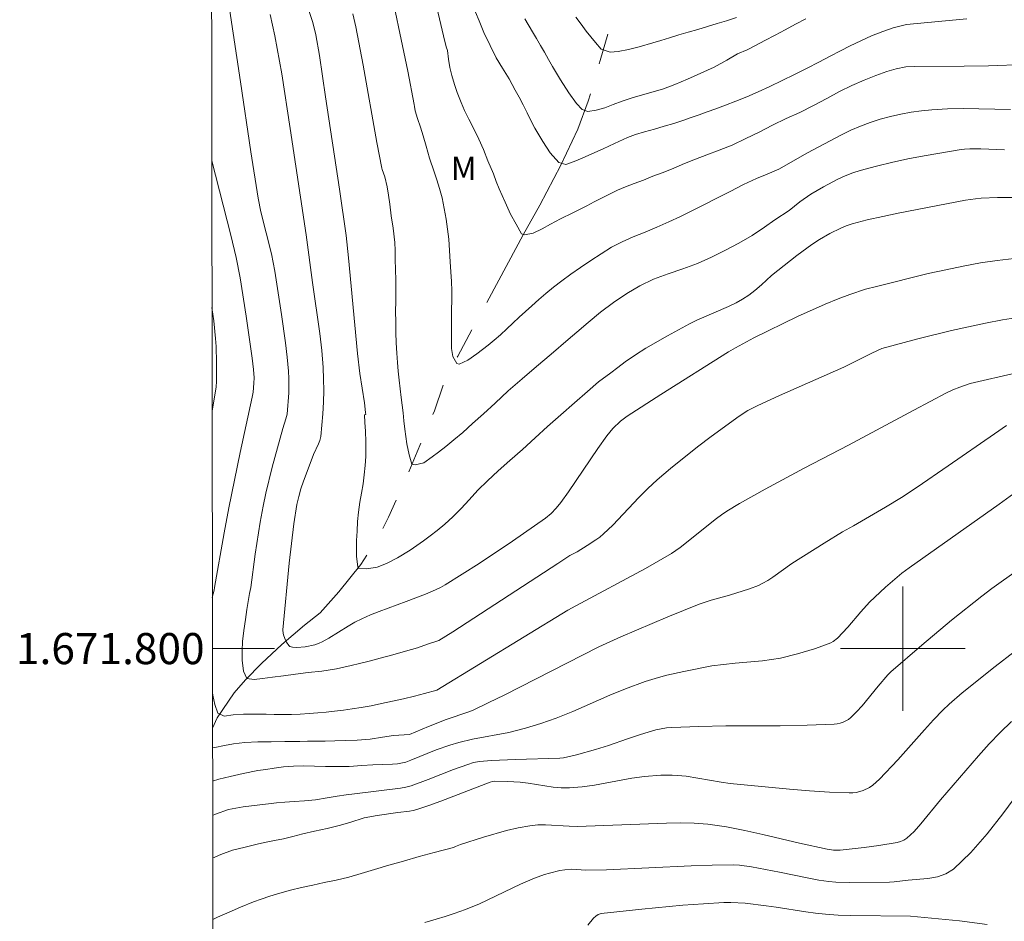
# Model space of a CAD drawing. Units: metres. Extents: x 285039 to 285555, y 1671574 to 1672139.
# Drawn here: x 285043 to 285107, y 1671782 to 1671840 of the extents above; entities that cross this region are included whole.
import ezdxf
from ezdxf.enums import TextEntityAlignment as Align

# ---------------------------------------------------------------- set-up
doc = ezdxf.new("R2010")
doc.units = ezdxf.units.M
doc.header["$MEASUREMENT"] = 0
doc.linetypes.add('Intermitente', pattern=[48, 15, -2, 2, -2, 2, -2, 2, -2, 2, -2, 15])
for name, color, linetype, lineweight in [('Articulacao', 7, 'Continuous', 18), ('Malha_Coordenadas', 7, 'Continuous', 15), ('Rio_Intermitente', 5, 'Intermitente', 9)]:
    doc.layers.add(name, color=color, linetype=linetype, lineweight=lineweight)
for name, color, linetype, lineweight, true_color in [('Curvas_Intermediarias', 7, 'Continuous', 9, 0x783c14), ('Curvas_Mestras', 7, 'Continuous', 20, 0x783c14), ('Topon_Vegetacao', 7, 'Continuous', 9, 0x00ff33)]:
    doc.layers.add(name, color=color, linetype=linetype, lineweight=lineweight, true_color=true_color)
doc.styles.add('Arial', font='arial.ttf', dxfattribs={"height": 1.5})

msp = doc.modelspace()

# ---------------------------------------------------------------- linework, layer by layer
at = {"layer": 'Articulacao', "flags": 128}
msp.add_lwpolyline([(285055.199, 1672133.401), (285537.29, 1672134.044), (285538.017, 1671579.777), (285055.951, 1671579.134), (285055.199, 1672133.401)], close=True, dxfattribs=at)
at = {"layer": 'Curvas_Intermediarias', "flags": 128}
for points, elevation in [([(285106.911, 1671834.634), (285103.884, 1671834.695), (285102.879, 1671834.68), (285101.877, 1671834.625), (285101.206, 1671834.557), (285100.534, 1671834.462), (285099.865, 1671834.34), (285099.202, 1671834.191), (285098.548, 1671834.016), (285097.906, 1671833.814), (285097.281, 1671833.578), (285096.669, 1671833.304), (285096.066, 1671833.004), (285093.887, 1671831.854), (285092.028, 1671830.815), (285091.284, 1671830.487), (285090.602, 1671830.197), (285089.778, 1671829.813), (285088.903, 1671829.379), (285088.023, 1671828.914), (285087.217, 1671828.511), (285086.449, 1671828.133), (285085.711, 1671827.775), (285084.967, 1671827.422), (285084.204, 1671827.076), (285083.442, 1671826.767), (285082.679, 1671826.458), (285081.972, 1671826.143), (285081.296, 1671825.785), (285080.621, 1671825.376), (285079.958, 1671824.942), (285079.301, 1671824.49), (285078.687, 1671824.057), (285078.099, 1671823.636), (285077.566, 1671823.221), (285077.077, 1671822.825), (285076.618, 1671822.424), (285076.178, 1671822.028), (285075.763, 1671821.658), (285075.355, 1671821.294), (285074.952, 1671820.911), (285074.562, 1671820.54), (285074.159, 1671820.17), (285073.751, 1671819.818), (285073.36, 1671819.498), (285072.648, 1671818.939), (285072.053, 1671818.537), (285071.514, 1671818.266), (285071.352, 1671818.316), (285071.103, 1671818.766), (285071.015, 1671819.291), (285071.006, 1671820.162), (285071.005, 1671820.662), (285071.016, 1671821.201), (285071.021, 1671821.783), (285071.026, 1671822.365), (285071.024, 1671822.979), (285071.004, 1671823.586), (285070.972, 1671824.205), (285070.927, 1671824.862), (285070.888, 1671825.576), (285070.836, 1671826.302), (285070.76, 1671826.953), (285070.665, 1671827.597), (285070.54, 1671828.273), (285070.408, 1671828.955), (285070.239, 1671829.574), (285070.064, 1671830.125), (285069.888, 1671830.625), (285069.607, 1671831.507), (285069.376, 1671832.276), (285069.181, 1671832.945), (285069.019, 1671833.496), (285068.825, 1671834.065), (285068.669, 1671834.547), (285068.642, 1671834.822), (285068.61, 1671834.951), (285068.207, 1671837.095), (285066.904, 1671843.329)], 86), ([(285107.147, 1671825.065), (285106.071, 1671824.937), (285105.001, 1671824.779), (285103.876, 1671824.576), (285102.756, 1671824.345), (285101.639, 1671824.092), (285098.303, 1671823.273), (285097.614, 1671823.085), (285096.597, 1671822.748), (285095.843, 1671822.464), (285095.012, 1671822.122), (285093.241, 1671821.328), (285090.424, 1671819.966), (285089.256, 1671819.335), (285088.812, 1671819.073), (285084.455, 1671816.337), (285082.296, 1671814.942), (285081.869, 1671814.619), (285081.372, 1671814.148), (285080.99, 1671813.681), (285080.422, 1671812.864), (285078.531, 1671810.062), (285078.037, 1671809.379), (285077.743, 1671809.014), (285077.415, 1671808.676), (285077.053, 1671808.38), (285074.94, 1671806.908), (285072.793, 1671805.478), (285071.707, 1671804.783), (285070.615, 1671804.102), (285070.308, 1671803.928), (285069.989, 1671803.773), (285069.334, 1671803.498), (285068.102, 1671803.015), (285066.374, 1671802.387), (285065.805, 1671802.163), (285065.247, 1671801.917), (285064.81, 1671801.695), (285064.383, 1671801.451), (285063.125, 1671800.676), (285062.698, 1671800.432), (285062.515, 1671800.346), (285062.225, 1671800.248), (285061.608, 1671800.117), (285061.086, 1671800.063), (285060.802, 1671800.081), (285060.63, 1671800.139), (285060.565, 1671800.189), (285060.406, 1671800.412), (285060.341, 1671800.545), (285060.242, 1671800.827), (285060.207, 1671800.966), (285060.182, 1671801.199), (285060.592, 1671805.485), (285060.728, 1671806.751), (285060.89, 1671808.013), (285061.085, 1671809.266), (285061.195, 1671809.772), (285061.338, 1671810.272), (285061.506, 1671810.765), (285062.052, 1671812.236), (285062.146, 1671812.467), (285062.474, 1671813.147), (285062.558, 1671813.379), (285062.608, 1671813.618), (285062.687, 1671814.349), (285062.747, 1671815.088), (285062.785, 1671815.831), (285062.801, 1671816.576), (285062.794, 1671817.319), (285062.761, 1671818.059), (285062.672, 1671819.155), (285062.547, 1671820.25), (285062.079, 1671823.53), (285061.669, 1671826.58), (285060.653, 1671833.425), (285060.103, 1671836.937), (285059.662, 1671839.376), (285059.355, 1671840.752)], 89), ([(285107.621, 1671828.992), (285106.091, 1671828.994), (285105.03, 1671828.943), (285104.678, 1671828.909), (285104.021, 1671828.813), (285099.71, 1671827.969), (285098.712, 1671827.765), (285097.72, 1671827.541), (285096.739, 1671827.286), (285096.372, 1671827.168), (285096.012, 1671827.025), (285095.313, 1671826.681), (285094.645, 1671826.285), (285094.15, 1671825.957), (285093.187, 1671825.254), (285091.56, 1671823.964), (285090.928, 1671823.383), (285090.495, 1671823.012), (285090.11, 1671822.72), (285089.712, 1671822.447), (285089.295, 1671822.207), (285088.801, 1671821.971), (285086.781, 1671821.11), (285086.29, 1671820.867), (285084.886, 1671820.105), (285083.505, 1671819.3), (285082.831, 1671818.873), (285082.172, 1671818.427), (285081.69, 1671818.071), (285081.248, 1671817.717), (285080.448, 1671817.133), (285079.748, 1671816.524), (285078.912, 1671815.79), (285078.033, 1671815.011), (285077.178, 1671814.27), (285076.385, 1671813.542), (285075.58, 1671812.801), (285074.756, 1671812.092), (285074.013, 1671811.426), (285073.32, 1671810.786), (285072.707, 1671810.177), (285072.143, 1671809.568), (285071.623, 1671808.991), (285071.103, 1671808.464), (285070.589, 1671807.993), (285070.1, 1671807.597), (285069.647, 1671807.239), (285069.208, 1671806.919), (285068.786, 1671806.617), (285068.365, 1671806.328), (285067.547, 1671805.838), (285066.834, 1671805.467), (285066.245, 1671805.234), (285065.581, 1671805.125), (285065.035, 1671805.149), (285064.985, 1671805.224), (285064.915, 1671805.944), (285064.919, 1671806.939), (285064.942, 1671807.54), (285064.971, 1671808.16), (285065.038, 1671808.767), (285065.13, 1671809.4), (285065.234, 1671809.995), (285065.332, 1671810.583), (285065.411, 1671811.166), (285065.472, 1671811.767), (285065.507, 1671812.343), (285065.505, 1671813.282), (285065.479, 1671813.97), (285065.446, 1671814.527), (285065.42, 1671815.028), (285065.508, 1671815.047), (285065.498, 1671815.174), (285065.419, 1671815.801), (285065.131, 1671817.679), (285064.977, 1671818.961), (285064.399, 1671825.115), (285064.236, 1671826.55), (285063.818, 1671829.517), (285062.915, 1671835.444), (285062.523, 1671838.113), (285062.295, 1671839.44), (285062.106, 1671840.231), (285061.855, 1671841.004)], 88), ([(285106.542, 1671832.049), (285105.014, 1671832.105), (285104.318, 1671832.115), (285103.972, 1671832.098), (285103.629, 1671832.057), (285101.493, 1671831.693), (285100.427, 1671831.487), (285099.366, 1671831.26), (285098.313, 1671831.009), (285097.271, 1671830.728), (285096.781, 1671830.568), (285096.298, 1671830.378), (285095.824, 1671830.163), (285094.9, 1671829.68), (285094.089, 1671829.199), (285093.394, 1671828.701), (285092.712, 1671828.147), (285091.783, 1671827.543), (285091.119, 1671827.084), (285090.32, 1671826.55), (285089.465, 1671826.047), (285088.578, 1671825.588), (285087.723, 1671825.16), (285086.805, 1671824.745), (285085.875, 1671824.404), (285084.92, 1671824.076), (285083.996, 1671823.729), (285083.115, 1671823.301), (285082.272, 1671822.823), (285081.417, 1671822.245), (285080.587, 1671821.617), (285079.782, 1671820.951), (285079.07, 1671820.33), (285078.5, 1671819.852), (285077.409, 1671818.911), (285076.48, 1671818.132), (285075.551, 1671817.341), (285074.653, 1671816.556), (285073.823, 1671815.778), (285073.061, 1671815.093), (285072.368, 1671814.466), (285071.742, 1671813.894), (285071.16, 1671813.404), (285070.64, 1671812.977), (285070.169, 1671812.626), (285069.76, 1671812.311), (285069.239, 1671811.935), (285068.669, 1671811.808), (285068.47, 1671811.857), (285068.301, 1671812.452), (285068.15, 1671813.152), (285068.005, 1671814.097), (285067.954, 1671814.635), (285067.903, 1671815.149), (285067.783, 1671816.144), (285067.72, 1671816.694), (285067.656, 1671817.257), (285067.593, 1671817.833), (285067.535, 1671818.39), (285067.491, 1671818.985), (285067.452, 1671819.636), (285067.444, 1671820.318), (285067.436, 1671820.988), (285067.422, 1671821.651), (285067.427, 1671822.321), (285067.437, 1671822.997), (285067.43, 1671823.667), (285067.409, 1671824.349), (285067.395, 1671825), (285067.388, 1671825.57), (285067.368, 1671826.102), (285067.26, 1671827.009), (285067.14, 1671827.816), (285067.045, 1671828.561), (285066.963, 1671829.13), (285066.875, 1671829.669), (285066.724, 1671830.319), (285066.551, 1671830.78), (285066.531, 1671830.88), (285066.222, 1671832.526), (285065.339, 1671837.481), (285064.862, 1671839.959), (285064.674, 1671840.785)], 87), ([(285104.123, 1671840.461), (285100.246, 1671840.102), (285099.39, 1671839.887), (285098.727, 1671839.653), (285098.001, 1671839.37), (285097.301, 1671839.061), (285096.619, 1671838.734), (285095.999, 1671838.419), (285095.329, 1671838.067), (285094.61, 1671837.689), (285093.848, 1671837.293), (285093.048, 1671836.884), (285092.248, 1671836.5), (285091.455, 1671836.122), (285090.711, 1671835.77), (285089.973, 1671835.461), (285089.266, 1671835.184), (285088.608, 1671834.919), (285087.988, 1671834.692), (285087.443, 1671834.491), (285086.922, 1671834.301), (285086.407, 1671834.119), (285085.874, 1671833.929), (285085.297, 1671833.746), (285084.683, 1671833.563), (285084.044, 1671833.38), (285083.411, 1671833.203), (285082.834, 1671833.032), (285082.313, 1671832.843), (285081.476, 1671832.459), (285080.751, 1671832.113), (285080.026, 1671831.792), (285079.406, 1671831.515), (285078.891, 1671831.294), (285078.364, 1671831.112), (285077.898, 1671831.229), (285077.35, 1671831.866), (285076.889, 1671832.579), (285076.359, 1671833.447), (285076.116, 1671833.929), (285075.867, 1671834.429), (285075.605, 1671834.929), (285075.349, 1671835.435), (285075.112, 1671835.885), (285074.707, 1671836.617), (285074.289, 1671837.298), (285073.884, 1671837.954), (285073.485, 1671838.754), (285073.092, 1671839.598), (285072.78, 1671840.336), (285072.555, 1671840.886)], 84), ([(285093.762, 1671840.469), (285093.105, 1671840.117), (285092.454, 1671839.758), (285091.797, 1671839.406), (285091.146, 1671839.072), (285090.532, 1671838.751), (285090.005, 1671838.468), (285089.385, 1671838.216), (285088.697, 1671837.808), (285087.879, 1671837.367), (285087.024, 1671836.964), (285086.174, 1671836.593), (285085.368, 1671836.253), (285084.624, 1671835.975), (285083.973, 1671835.78), (285083.42, 1671835.634), (285082.614, 1671835.394), (285081.975, 1671835.173), (285081.399, 1671834.953), (285080.859, 1671834.757), (285080.307, 1671834.587), (285079.767, 1671834.504), (285079.401, 1671834.635), (285079.034, 1671835.028), (285078.542, 1671835.709), (285078.024, 1671836.553), (285077.501, 1671837.403), (285077.245, 1671837.846), (285076.99, 1671838.315), (285076.734, 1671838.759), (285076.472, 1671839.197), (285076.211, 1671839.634), (285075.731, 1671840.465)], 83), ([(285089.32, 1671840.561), (285088.687, 1671840.334), (285088.079, 1671840.157), (285087.465, 1671839.974), (285086.839, 1671839.791), (285086.212, 1671839.608), (285085.611, 1671839.437), (285085.009, 1671839.254), (285084.451, 1671839.077), (285083.942, 1671838.926), (285083.068, 1671838.667), (285082.385, 1671838.502), (285081.715, 1671838.375), (285081.213, 1671838.33), (285080.635, 1671838.51), (285080.255, 1671838.941), (285079.664, 1671839.672), (285079.334, 1671840.115), (285078.998, 1671840.565)], 82), ([(285055.647, 1671803.279), (285055.765, 1671803.75), (285055.79, 1671803.916), (285056.401, 1671807.444), (285056.701, 1671809.038), (285057.436, 1671812.601), (285058.197, 1671816.159), (285058.278, 1671816.467), (285058.324, 1671817.054), (285058.329, 1671817.405), (285058.292, 1671817.937), (285058.213, 1671818.652), (285057.825, 1671821.368), (285057.436, 1671823.834), (285057.19, 1671825.134), (285056.842, 1671826.567), (285055.609, 1671831.332)], 91), ([(285055.631, 1671815.258), (285055.841, 1671816.437), (285055.893, 1671816.806), (285055.924, 1671817.178), (285055.924, 1671818.386), (285055.894, 1671819.409), (285055.862, 1671819.919), (285055.744, 1671821.051), (285055.622, 1671821.913)], 92), ([(285107.304, 1671817.721), (285104.337, 1671817.033), (285103.655, 1671816.805), (285103.224, 1671816.628), (285102.804, 1671816.427), (285100.702, 1671815.323), (285096.517, 1671813.075), (285093.662, 1671811.596), (285091.161, 1671810.245), (285089.511, 1671809.316), (285088.701, 1671808.83), (285088.357, 1671808.604), (285088.025, 1671808.362), (285085.694, 1671806.496), (285085.146, 1671806.118), (285083.463, 1671805.152), (285078.995, 1671802.752), (285078.48, 1671802.462), (285070.08, 1671797.324), (285069.273, 1671797.115), (285068.639, 1671796.943), (285067.926, 1671796.765), (285067.212, 1671796.611), (285066.516, 1671796.463), (285065.846, 1671796.315), (285065.219, 1671796.21), (285064.629, 1671796.129), (285064.064, 1671796.049), (285063.499, 1671795.981), (285062.959, 1671795.925), (285062.419, 1671795.869), (285061.872, 1671795.831), (285061.301, 1671795.793), (285060.729, 1671795.768), (285060.164, 1671795.76), (285059.618, 1671795.771), (285059.108, 1671795.783), (285058.301, 1671795.781), (285057.655, 1671795.78), (285056.978, 1671795.735), (285056.413, 1671795.667), (285056.009, 1671795.855), (285055.802, 1671796.41), (285055.683, 1671797.002), (285055.655, 1671797.153)], 91), ([(285106.654, 1671814.341), (285105.899, 1671813.794), (285102.917, 1671811.733), (285100.919, 1671810.374), (285099.911, 1671809.707), (285098.9, 1671809.078), (285096.838, 1671807.88), (285096.137, 1671807.504), (285094.954, 1671806.782), (285092.879, 1671805.471), (285091.651, 1671804.59), (285091.338, 1671804.382), (285091.014, 1671804.195), (285090.733, 1671804.06), (285090.146, 1671803.84), (285088.859, 1671803.437), (285087.69, 1671803.112), (285086.925, 1671802.856), (285084.903, 1671802.044), (285081.898, 1671800.756), (285080.47, 1671800.113), (285074.399, 1671797.014), (285073.407, 1671796.525), (285072.409, 1671796.05), (285072.128, 1671795.931), (285070.677, 1671795.451), (285069.544, 1671794.998), (285068.314, 1671794.486), (285067.296, 1671794.411), (285066.588, 1671794.299), (285065.781, 1671794.188), (285064.949, 1671794.125), (285064.197, 1671794.093), (285063.52, 1671794.073), (285062.899, 1671794.06), (285062.315, 1671794.046), (285061.769, 1671794.045), (285061.259, 1671794.032), (285060.309, 1671794.024), (285059.427, 1671794.01), (285058.564, 1671794.002), (285057.738, 1671793.97), (285056.999, 1671793.877), (285056.44, 1671793.766), (285055.807, 1671793.642), (285055.66, 1671793.623)], 92), ([(285107.376, 1671810.145), (285106.188, 1671809.279), (285100.418, 1671805.196), (285099.949, 1671804.839), (285098.887, 1671803.939), (285097.871, 1671802.988), (285097.296, 1671802.361), (285096.468, 1671801.386), (285095.806, 1671800.68), (285095.527, 1671800.46), (285095.372, 1671800.38), (285094.855, 1671800.174), (285094.326, 1671799.984), (285093.244, 1671799.653), (285092.147, 1671799.392), (285091.573, 1671799.293), (285090.994, 1671799.22), (285089.24, 1671799.07), (285087.741, 1671798.901), (285085.926, 1671798.534), (285084.844, 1671798.282), (285084.307, 1671798.14), (285083.455, 1671797.879), (285082.196, 1671797.424), (285081.183, 1671797.011), (285078.815, 1671795.951), (285077.731, 1671795.525), (285076.754, 1671795.184), (285075.764, 1671794.881), (285074.689, 1671794.612), (285072.353, 1671794.178), (285071.48, 1671793.975), (285070.898, 1671793.795), (285070.036, 1671793.49), (285068.402, 1671792.832), (285068.073, 1671792.711), (285067.862, 1671792.653), (285067.537, 1671792.602), (285067.232, 1671792.569), (285066.562, 1671792.555), (285065.959, 1671792.523), (285065.245, 1671792.479), (285064.444, 1671792.423), (285063.649, 1671792.421), (285062.916, 1671792.419), (285062.214, 1671792.448), (285061.518, 1671792.459), (285060.854, 1671792.452), (285060.227, 1671792.408), (285059.631, 1671792.321), (285059.078, 1671792.241), (285058.563, 1671792.16), (285057.625, 1671791.981), (285056.793, 1671791.784), (285056.073, 1671791.612), (285055.663, 1671791.488)], 93), ([(285108.997, 1671806.189), (285105.719, 1671803.865), (285105.08, 1671803.378), (285103.14, 1671801.816), (285101.227, 1671800.217), (285099.227, 1671798.508), (285099.036, 1671798.305), (285098.415, 1671797.577), (285097.391, 1671796.328), (285097.033, 1671795.936), (285096.656, 1671795.57), (285096.507, 1671795.453), (285096.341, 1671795.354), (285096.163, 1671795.272), (285095.977, 1671795.209), (285095.786, 1671795.166), (285095.595, 1671795.145), (285093.863, 1671795.076), (285092.124, 1671795.047), (285088.635, 1671795.031), (285086.893, 1671795.003), (285085.156, 1671794.937), (285084.816, 1671794.904), (285084.144, 1671794.769), (285083.15, 1671794.484), (285082.322, 1671794.21), (285081.089, 1671793.763), (285080.268, 1671793.508), (285079.04, 1671793.177), (285078.215, 1671792.987), (285077.967, 1671792.956), (285075.129, 1671792.869), (285073.575, 1671792.799), (285072.801, 1671792.741), (285072.422, 1671792.675), (285072.051, 1671792.561), (285071.14, 1671792.228), (285069.519, 1671791.583), (285068.43, 1671791.181), (285068.085, 1671791.089), (285067.731, 1671791.029), (285064.781, 1671790.675), (285064.241, 1671790.607), (285063.676, 1671790.526), (285063.017, 1671790.403), (285062.285, 1671790.279), (285061.571, 1671790.223), (285060.906, 1671790.179), (285060.316, 1671790.135), (285059.776, 1671790.091), (285059.248, 1671790.035), (285058.702, 1671789.961), (285058.155, 1671789.899), (285057.634, 1671789.837), (285056.69, 1671789.652), (285055.859, 1671789.369), (285055.666, 1671789.284)], 94), ([(285106.992, 1671795.318), (285106.252, 1671794.617), (285105.548, 1671793.877), (285104.869, 1671793.11), (285102.431, 1671790.275), (285101.166, 1671788.735), (285100.723, 1671788.256), (285100.255, 1671787.817), (285100.072, 1671787.693), (285099.864, 1671787.605), (285099.64, 1671787.542), (285098.47, 1671787.344), (285097.518, 1671787.216), (285095.979, 1671787.052), (285095.554, 1671787.044), (285095.144, 1671787.101), (285093.364, 1671787.495), (285091.02, 1671788.057), (285089.846, 1671788.321), (285088.669, 1671788.548), (285087.486, 1671788.72), (285086.603, 1671788.791), (285085.715, 1671788.81), (285084.824, 1671788.792), (285079.083, 1671788.57), (285078.576, 1671788.58), (285077.052, 1671788.673), (285076.549, 1671788.67), (285076.051, 1671788.621), (285075.298, 1671788.482), (285074.549, 1671788.305), (285073.061, 1671787.876), (285071.588, 1671787.405), (285071.271, 1671787.287), (285071.15, 1671787.228), (285069.897, 1671786.896), (285068.934, 1671786.632), (285067.935, 1671786.343), (285066.979, 1671786.073), (285066.061, 1671785.802), (285065.21, 1671785.538), (285064.41, 1671785.311), (285063.609, 1671785.12), (285062.839, 1671784.96), (285062.101, 1671784.806), (285061.374, 1671784.64), (285060.667, 1671784.467), (285059.99, 1671784.277), (285059.351, 1671784.086), (285058.786, 1671783.896), (285058.283, 1671783.718), (285057.452, 1671783.375), (285056.72, 1671783.056), (285055.975, 1671782.737), (285055.675, 1671782.602)], 96), ([(285069.306, 1671782.397), (285070.019, 1671782.612), (285070.597, 1671782.778), (285071.186, 1671782.968), (285071.916, 1671783.224), (285072.808, 1671783.604), (285075.447, 1671784.866), (285076.34, 1671785.249), (285076.979, 1671785.477), (285077.304, 1671785.574), (285077.963, 1671785.733), (285078.294, 1671785.792), (285078.736, 1671785.818), (285079.632, 1671785.77), (285080.967, 1671785.777), (285086.404, 1671786.042), (285087.763, 1671786.087), (285089.119, 1671786.102), (285089.509, 1671786.086), (285090.286, 1671785.979), (285092.079, 1671785.635), (285093.976, 1671785.239), (285094.611, 1671785.125), (285095.247, 1671785.034), (285095.695, 1671784.993), (285096.597, 1671784.966), (285099.151, 1671784.988), (285099.448, 1671785.009), (285100.352, 1671785.118), (285101.615, 1671785.228), (285102.22, 1671785.335), (285102.775, 1671785.524), (285103.256, 1671785.828), (285104.38, 1671786.904), (285105.429, 1671788.103), (285106.428, 1671789.382), (285108.379, 1671792.02)], 97), ([(285105.429, 1671782.261), (285103.638, 1671782.498), (285100.497, 1671782.808), (285096.655, 1671782.85), (285095.846, 1671782.878), (285095.037, 1671782.927), (285094.401, 1671782.992), (285093.767, 1671783.08), (285091.869, 1671783.39), (285091.234, 1671783.475), (285089.873, 1671783.634), (285088.964, 1671783.689), (285088.51, 1671783.682), (285087.194, 1671783.604), (285085.877, 1671783.503), (285083.245, 1671783.249), (285080.62, 1671782.967), (285080.436, 1671782.909), (285080.275, 1671782.8), (285080.14, 1671782.668), (285079.766, 1671782.232)], 98)]:
    msp.add_lwpolyline(points, dxfattribs=dict(at, elevation=elevation))
at = {"layer": 'Curvas_Mestras', "flags": 128}
for points, elevation in [([(285107.529, 1671821.293), (285106.414, 1671821.115), (285105.303, 1671820.912), (285104.213, 1671820.684), (285103.128, 1671820.435), (285100.965, 1671819.895), (285098.655, 1671819.293), (285098.003, 1671818.985), (285096.207, 1671818.092), (285092.075, 1671816.269), (285090.646, 1671815.606), (285090.048, 1671815.298), (285089.482, 1671814.941), (285087.691, 1671813.629), (285086.806, 1671812.956), (285085.071, 1671811.567), (285084.226, 1671810.849), (285083.627, 1671810.297), (285083.054, 1671809.717), (285081.367, 1671807.939), (285080.779, 1671807.377), (285080.533, 1671807.17), (285080.274, 1671806.979), (285079.732, 1671806.625), (285079.093, 1671806.225), (285078.617, 1671805.971), (285077.848, 1671805.478), (285071.092, 1671801.074), (285070.2, 1671800.511), (285069.47, 1671800.278), (285068.825, 1671800.057), (285068.061, 1671799.829), (285067.242, 1671799.596), (285066.429, 1671799.38), (285065.715, 1671799.202), (285065.101, 1671799.048), (285064.573, 1671798.919), (285063.623, 1671798.704), (285062.68, 1671798.555), (285061.804, 1671798.462), (285060.984, 1671798.362), (285060.214, 1671798.251), (285059.507, 1671798.164), (285058.861, 1671798.077), (285058.333, 1671798.009), (285057.855, 1671798.088), (285057.648, 1671798.545), (285057.572, 1671799.265), (285057.564, 1671799.856), (285057.594, 1671800.448), (285057.679, 1671801.168), (285057.771, 1671801.87), (285057.868, 1671802.505), (285057.942, 1671803.018), (285058.027, 1671803.543), (285058.122, 1671803.927), (285058.399, 1671806.077), (285058.721, 1671808.131), (285058.909, 1671809.153), (285059.086, 1671809.993), (285059.499, 1671811.661), (285060.169, 1671814.152), (285060.379, 1671814.763), (285060.448, 1671815.073), (285060.552, 1671816.444), (285060.559, 1671817.362), (285060.535, 1671817.819), (285060.45, 1671818.734), (285060.342, 1671819.648), (285060.083, 1671821.474), (285059.663, 1671824.243), (285059.45, 1671825.372), (285058.771, 1671828.055), (285058.586, 1671828.938), (285058.114, 1671831.925), (285057.46, 1671836.417), (285056.746, 1671841.098)], 90), ([(285070.061, 1671841.201), (285070.502, 1671839.365), (285070.677, 1671838.663), (285070.758, 1671838.432), (285070.822, 1671837.881), (285070.91, 1671837.33), (285071.023, 1671836.83), (285071.204, 1671836.236), (285071.379, 1671835.723), (285071.623, 1671835.079), (285071.841, 1671834.585), (285072.122, 1671834.016), (285072.446, 1671833.391), (285072.771, 1671832.741), (285073.077, 1671832.059), (285073.345, 1671831.352), (285073.701, 1671830.496), (285073.888, 1671830.008), (285074.076, 1671829.533), (285074.457, 1671828.676), (285074.812, 1671827.92), (285075.168, 1671827.263), (285075.517, 1671826.651), (285075.709, 1671826.582), (285076.268, 1671826.684), (285076.832, 1671826.98), (285077.365, 1671827.282), (285078.009, 1671827.621), (285078.797, 1671827.993), (285079.243, 1671828.219), (285079.714, 1671828.446), (285080.186, 1671828.697), (285080.657, 1671828.949), (285081.159, 1671829.207), (285081.667, 1671829.446), (285082.188, 1671829.673), (285082.752, 1671829.894), (285083.335, 1671830.108), (285083.955, 1671830.347), (285084.613, 1671830.6), (285085.289, 1671830.871), (285085.983, 1671831.16), (285086.69, 1671831.45), (285087.422, 1671831.727), (285088.203, 1671832.017), (285089.046, 1671832.358), (285089.921, 1671832.767), (285090.782, 1671833.189), (285091.638, 1671833.629), (285092.5, 1671834.051), (285093.38, 1671834.454), (285094.267, 1671834.888), (285095.122, 1671835.353), (285095.934, 1671835.787), (285096.728, 1671836.178), (285097.521, 1671836.518), (285098.278, 1671836.82), (285098.979, 1671837.079), (285099.568, 1671837.249), (285100.199, 1671837.392), (285100.781, 1671837.413), (285103.935, 1671837.42), (285105.504, 1671837.448), (285107.845, 1671837.521)], 85), ([(285108.382, 1671800.733), (285105.935, 1671798.847), (285103.823, 1671797.157), (285102.983, 1671796.424), (285102.581, 1671796.039), (285101.982, 1671795.422), (285101.4, 1671794.789), (285099.686, 1671792.856), (285098.51, 1671791.6), (285098.085, 1671791.227), (285097.855, 1671791.073), (285097.451, 1671790.881), (285097.233, 1671790.81), (285097.009, 1671790.759), (285096.783, 1671790.729), (285096.559, 1671790.723), (285095.287, 1671790.776), (285094.012, 1671790.857), (285092.734, 1671790.959), (285088.906, 1671791.335), (285088.341, 1671791.407), (285086.093, 1671791.793), (285085.529, 1671791.855), (285085.176, 1671791.874), (285084.465, 1671791.868), (285083.4, 1671791.777), (285082.598, 1671791.664), (285080.197, 1671791.233), (285079.396, 1671791.12), (285078.595, 1671791.054), (285078.066, 1671791.057), (285077.536, 1671791.104), (285075.944, 1671791.349), (285075.413, 1671791.411), (285074.601, 1671791.468), (285073.791, 1671791.479), (285073.642, 1671791.458), (285073.495, 1671791.413), (285070.316, 1671790.191), (285069.554, 1671789.911), (285068.787, 1671789.652), (285068.55, 1671789.588), (285068.308, 1671789.543), (285067.569, 1671789.458), (285066.247, 1671789.272), (285065.392, 1671789.127), (285064.473, 1671788.832), (285063.797, 1671788.642), (285063.015, 1671788.445), (285062.208, 1671788.272), (285061.463, 1671788.1), (285060.811, 1671787.934), (285060.215, 1671787.786), (285059.65, 1671787.669), (285059.11, 1671787.552), (285058.62, 1671787.447), (285057.75, 1671787.25), (285056.95, 1671787.047), (285056.205, 1671786.765), (285055.669, 1671786.534)], 95)]:
    msp.add_lwpolyline(points, dxfattribs=dict(at, elevation=elevation))
at = {"layer": 'Malha_Coordenadas', "flags": 128}
for points in [[(285100, 1671804), (285100, 1671796)], [(285055.651, 1671800), (285059.651, 1671800)], [(285104, 1671800), (285096, 1671800)]]:
    msp.add_lwpolyline(points, dxfattribs=at)
at = {"layer": 'Rio_Intermitente', "flags": 128}
msp.add_lwpolyline([(285055.658, 1671794.892), (285055.965, 1671795.561), (285057.054, 1671797.151), (285057.78, 1671797.988), (285058.806, 1671799.042), (285060.123, 1671800.256), (285061.578, 1671801.504), (285062.565, 1671802.306), (285063.777, 1671803.644), (285065.19, 1671805.399), (285066.457, 1671807.428), (285066.955, 1671808.451), (285067.768, 1671810.187), (285068.807, 1671812.642), (285069.909, 1671815.277), (285070.535, 1671817.114), (285071.412, 1671818.795), (285072.912, 1671821.558), (285074.68, 1671824.833), (285075.613, 1671826.576), (285076.683, 1671828.498), (285078.031, 1671831.06), (285079.126, 1671833.366), (285079.79, 1671835.174), (285080.568, 1671837.797), (285081.26, 1671840.168), (285081.734, 1671842.133), (285082.378, 1671844.565), (285082.922, 1671846.563), (285083.232, 1671848.177), (285083.645, 1671850.434), (285084.177, 1671852.801), (285084.413, 1671854.203), (285084.921, 1671855.537), (285085.611, 1671857.305), (285086.506, 1671859.377), (285087.359, 1671861.343), (285087.786, 1671862.128), (285088.276, 1671863.436), (285088.977, 1671865.398), (285089.803, 1671867.849), (285090.385, 1671869.636), (285090.54, 1671870.658), (285090.7, 1671872.491), (285090.964, 1671874.989), (285091.351, 1671877.636), (285091.662, 1671878.747), (285092.118, 1671880.044), (285092.875, 1671881.907), (285093.91, 1671884.125), (285094.947, 1671886), (285095.5, 1671886.983), (285096.593, 1671888.438), (285098.144, 1671890.38), (285099.568, 1671892.175), (285100.059, 1671892.804), (285100.49, 1671893.294), (285101.115, 1671893.938), (285101.677, 1671894.512), (285102.48, 1671895.331), (285103.544, 1671896.363), (285104.649, 1671897.413), (285105.137, 1671897.885), (285105.557, 1671898.291), (285106.085, 1671898.869), (285106.606, 1671899.439), (285107.134, 1671900.119), (285107.435, 1671900.518), (285107.777, 1671900.949), (285108.119, 1671901.41), (285108.461, 1671901.863), (285108.759, 1671902.273), (285109.067, 1671902.664), (285109.595, 1671903.359), (285109.776, 1671903.58), (285109.841, 1671903.659)], dxfattribs=at)

# ---------------------------------------------------------------- texts
at = {"layer": 'Malha_Coordenadas', "style": 'Arial'}
msp.add_text('1.671.800', height=2, dxfattribs=at).set_placement((285055.151, 1671800), align=Align.MIDDLE_RIGHT)
at = {"layer": 'Topon_Vegetacao', "style": 'Arial'}
msp.add_text('M', height=1.5, dxfattribs=at).set_placement((285070.965, 1671830.103))

doc.saveas('drawing.dxf')
